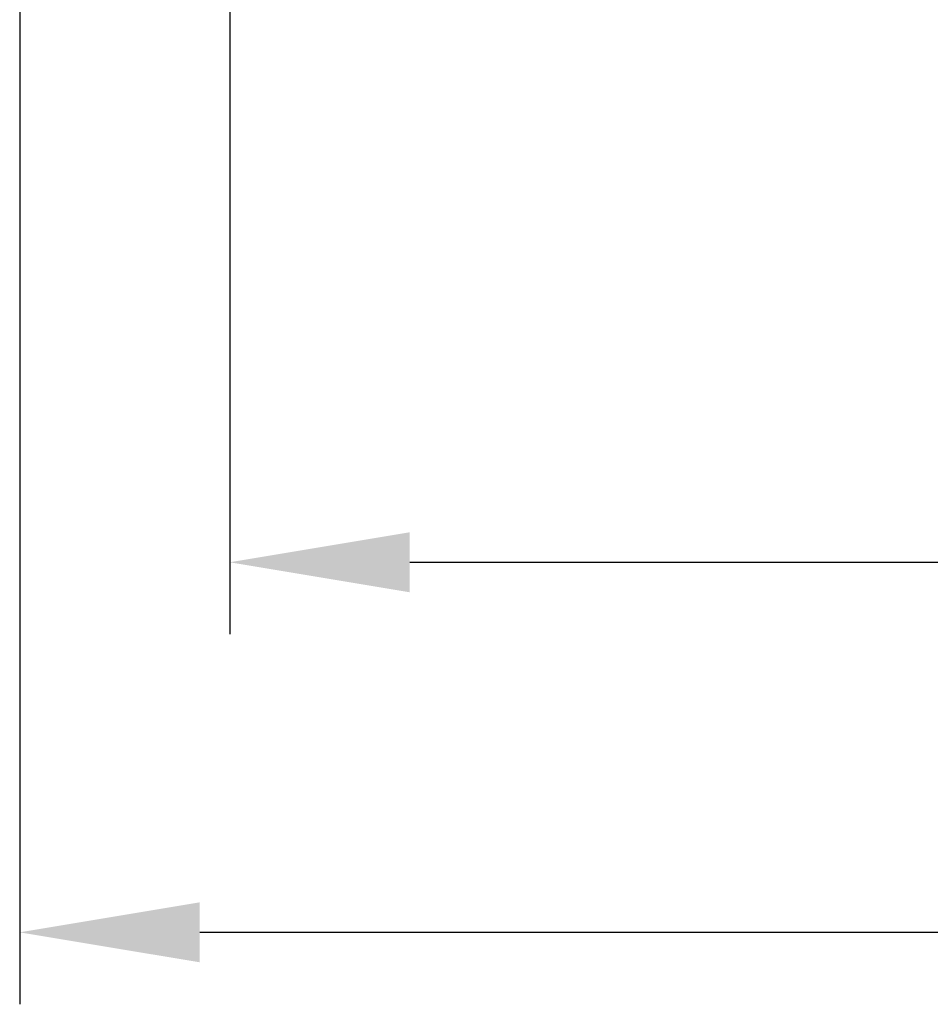
# Model space of a CAD drawing. Units: millimetres. Extents: x 1745 to 2042, y -1 to 209.
# Drawn here: x 1773 to 1788, y 128 to 144 of the extents above; entities that cross this region are included whole.
import ezdxf

# ---------------------------------------------------------------- set-up
doc = ezdxf.new("R2010")
doc.units = ezdxf.units.MM
doc.header["$MEASUREMENT"] = 0
doc.header["$PDSIZE"] = -0.01
doc.layers.get('Defpoints').update_dxf_attribs({"linetype": 'CONTINUOUS'})
doc.layers.add('Dim', color=3, linetype='CONTINUOUS', lineweight=15)
doc.styles.add('Romans字体', font='romans.shx', dxfattribs={"width": 0.75})
doc.dimstyles.new('01', dxfattribs={"dimtxt": 3.5, "dimasz": 3, "dimexe": 1.2, "dimexo": 0.2, "dimgap": 0.8, "dimtad": 1, "dimdsep": 46, "dimtxsty": 'Romans字体', "dimcen": 0, "dimclrd": 1, "dimclre": 6, "dimclrt": 4, "dimadec": 0, "dimazin": 2, "dimtfac": 1, "dimtofl": 0, "dimtmove": 0, "dimatfit": 3, "dimfxl": 1, "dimtolj": 1, "dimtzin": 0, "dimarcsym": 0})

# ---------------------------------------------------------------- blocks, each defined once
blk = doc.blocks.new('*D46')
at = {"layer": 'Defpoints', "color": 0}
for p in [(1853.864, 144.917), (1776.364, 144.767), (1853.864, 134.964)]:
    blk.add_point(p, dxfattribs=at)
at = {"layer": 'Dim', "color": 6, "lineweight": -2}
for p, q in [((1853.864, 144.717), (1853.864, 133.764)), ((1776.364, 144.567), (1776.364, 133.764))]:
    blk.add_line(p, q, dxfattribs=at)
at = {"layer": 'Dim', "color": 1, "lineweight": -2}
blk.add_line((1779.364, 134.964), (1850.864, 134.964), dxfattribs=at)
at = {"layer": 'Dim', "color": 1}
for points in [[(1779.364, 135.464), (1779.364, 134.464), (1776.364, 134.964)], [(1850.864, 135.464), (1850.864, 134.464), (1853.864, 134.964)]]:
    blk.add_solid(points, dxfattribs=at)
at = {"layer": 'Dim', "color": 4, "insert": (1815.114, 137.514), "char_height": 3.5, "attachment_point": 5, "style": 'Romans字体'}
blk.add_mtext('\\A1;77.5', dxfattribs=at)
blk = doc.blocks.new('*D47')
at = {"layer": 'Defpoints', "color": 0}
for p in [(1772.864, 155.067), (1857.364, 155.067), (1857.364, 128.796)]:
    blk.add_point(p, dxfattribs=at)
at = {"layer": 'Dim', "color": 6, "lineweight": -2}
for p, q in [((1772.864, 154.867), (1772.864, 127.596)), ((1857.364, 154.867), (1857.364, 127.596))]:
    blk.add_line(p, q, dxfattribs=at)
at = {"layer": 'Dim', "color": 1, "lineweight": -2}
blk.add_line((1775.864, 128.796), (1854.364, 128.796), dxfattribs=at)
at = {"layer": 'Dim', "color": 1}
for points in [[(1775.864, 129.296), (1775.864, 128.296), (1772.864, 128.796)], [(1854.364, 129.296), (1854.364, 128.296), (1857.364, 128.796)]]:
    blk.add_solid(points, dxfattribs=at)
at = {"layer": 'Dim', "color": 4, "insert": (1815.114, 131.346), "char_height": 3.5, "attachment_point": 5, "style": 'Romans字体'}
blk.add_mtext('\\A1;84.5', dxfattribs=at)

msp = doc.modelspace()

# ---------------------------------------------------------------- dimensions: what is measured, and where the dimension line sits
at = {"layer": 'Dim'}
for base, p1, p2, picture, middle in [((1857.364, 128.796), (1772.864, 155.067), (1857.364, 155.067), '*D47', (1815.114, 128.796)), ((1853.864, 134.964), (1776.364, 144.767), (1853.864, 144.917), '*D46', (1815.114, 134.964))]:
    dim = msp.add_linear_dim(base=base, p1=p1, p2=p2, dimstyle='01', dxfattribs=at)
    dim.commit()
    dim.dimension.update_dxf_attribs({"geometry": picture, "text_midpoint": middle, "dimtype": 160})

doc.saveas('drawing.dxf')
